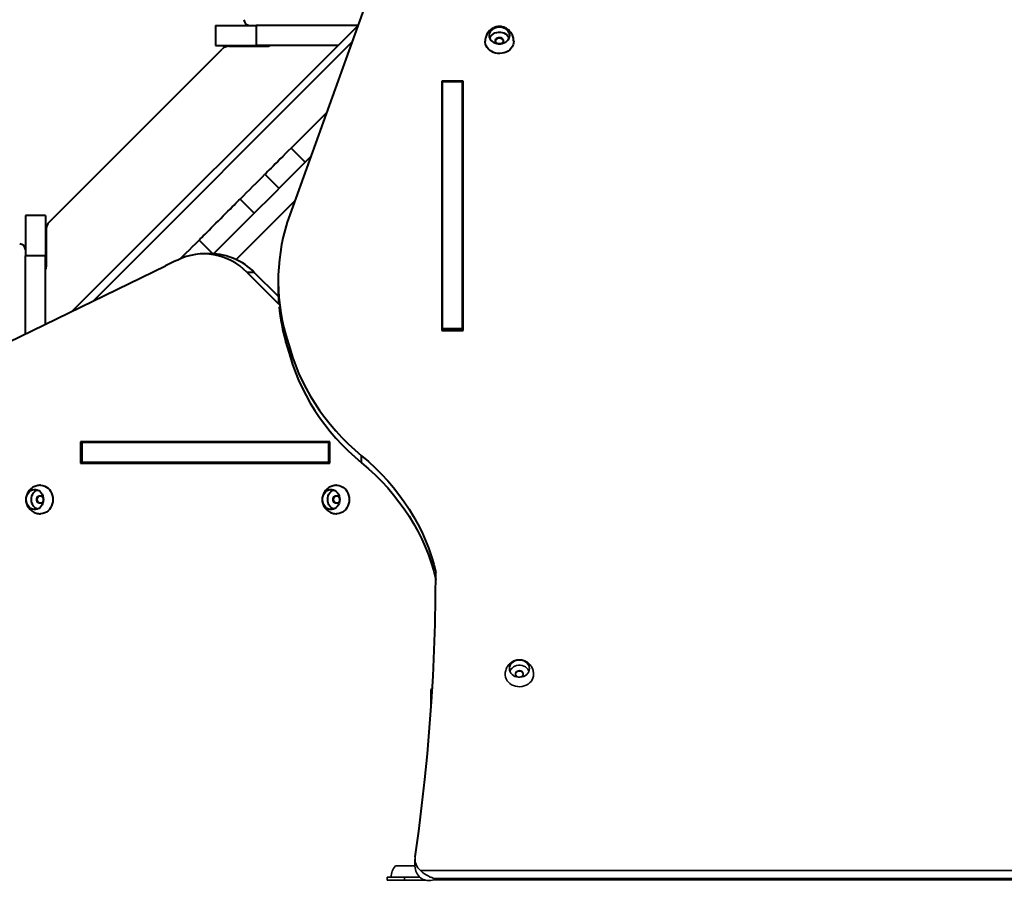
# Model space of a CAD drawing. Units: inches. Extents: x -4381 to 16670, y -3823 to 10176.
# Drawn here: x 2005 to 3041, y 3654 to 4560 of the extents above; entities that cross this region are included whole.
import ezdxf

# ---------------------------------------------------------------- set-up
doc = ezdxf.new("R2010")
doc.units = ezdxf.units.IN
doc.header["$MEASUREMENT"] = 0
doc.styles.add('style1', font='arialbd.ttf', dxfattribs={"width": 0.8})
doc.dimstyles.new('1-50', dxfattribs={"dimtxt": 800, "dimasz": 200, "dimexe": 100, "dimexo": 0, "dimgap": 200, "dimtad": 1, "dimtxsty": 'style1', "dimcen": 300, "dimclrd": 7, "dimclre": 7, "dimclrt": 7, "dimadec": 1, "dimazin": 2, "dimtfac": 1, "dimtmove": 0, "dimatfit": 2, "dimfxl": 0, "dimlwd": 25, "dimlwe": 18, "dimarcsym": 0})

# ---------------------------------------------------------------- blocks, each defined once
blk = doc.blocks.new('*D8')
at = {"color": 7, "linetype": 'Continuous', "lineweight": 18, "transparency": 16777216}
for p, q in [((7306.4, 8109.1), (-1807.5, 8109.1)), ((2603.7, 24.8), (-1807.5, 24.8))]:
    blk.add_line(p, q, dxfattribs=at)
at = {"color": 7, "linetype": 'Continuous', "lineweight": 25, "transparency": 16777216}
blk.add_line((-1707.5, 224.8), (-1707.5, 7909.1), dxfattribs=at)
at = {"color": 7, "linetype": 'Continuous', "transparency": 16777216}
for points in [[(-1740.8, 7909.1), (-1674.2, 7909.1), (-1707.5, 8109.1)], [(-1740.8, 224.8), (-1674.2, 224.8), (-1707.5, 24.8)]]:
    blk.add_solid(points, dxfattribs=at)
at = {"layer": 'Defpoints', "color": 0, "linetype": 'Continuous', "transparency": 16777216}
for p in [(-1707.5, 8109.1), (7306.4, 8109.1), (2603.7, 24.8)]:
    blk.add_point(p, dxfattribs=at)
at = {"color": 7, "linetype": 'Continuous', "lineweight": 40, "transparency": 16777216, "insert": (-2316.2, 4066.9), "char_height": 800, "attachment_point": 5, "rotation": 90, "style": 'style1'}
blk.add_mtext('8100', dxfattribs=at)
blk = doc.blocks.new('*D10')
at = {"color": 7, "lineweight": 18, "transparency": 16777216}
for p, q in [((7362.2, 10175.7), (-3347.7, 10175.7)), ((2556.5, -1944.2), (-3347.7, -1944.2))]:
    blk.add_line(p, q, dxfattribs=at)
at = {"color": 7, "lineweight": 25, "transparency": 16777216}
blk.add_line((-3247.7, 9975.7), (-3247.7, -1744.2), dxfattribs=at)
at = {"color": 7, "transparency": 16777216}
for points in [[(-3281.1, 9975.7), (-3214.4, 9975.7), (-3247.7, 10175.7)], [(-3281.1, -1744.2), (-3214.4, -1744.2), (-3247.7, -1944.2)]]:
    blk.add_solid(points, dxfattribs=at)
at = {"layer": 'Defpoints', "color": 0, "transparency": 16777216}
for p in [(7362.2, 10175.7), (-3247.7, -1944.2), (2556.5, -1944.2)]:
    blk.add_point(p, dxfattribs=at)
at = {"color": 7, "transparency": 16777216, "insert": (-3856.2, 4205.9), "char_height": 800, "attachment_point": 5, "rotation": 90, "style": 'style1'}
blk.add_mtext('12100', dxfattribs=at)
blk = doc.blocks.new('*D11')
at = {"color": 7, "lineweight": 18, "transparency": 16777216}
for p, q in [((9747.9, 8375.7), (9747.9, -3822.8)), ((-1239.3, 2255.1), (-1239.3, -3822.8))]:
    blk.add_line(p, q, dxfattribs=at)
at = {"color": 7, "lineweight": 25, "transparency": 16777216}
blk.add_line((-1039.3, -3722.8), (9547.9, -3722.8), dxfattribs=at)
at = {"color": 7, "transparency": 16777216}
for points in [[(-1039.3, -3689.5), (-1039.3, -3756.1), (-1239.3, -3722.8)], [(9547.9, -3689.5), (9547.9, -3756.1), (9747.9, -3722.8)]]:
    blk.add_solid(points, dxfattribs=at)
at = {"layer": 'Defpoints', "color": 0, "transparency": 16777216}
for p in [(9747.9, 8375.7), (-1239.3, 2255.1), (9747.9, -3722.8)]:
    blk.add_point(p, dxfattribs=at)
at = {"color": 7, "transparency": 16777216, "insert": (3110.4, -3114.3), "char_height": 800, "attachment_point": 5, "style": 'style1'}
blk.add_mtext('11000', dxfattribs=at)
blk = doc.blocks.new('*D13')
at = {"color": 7, "linetype": 'Continuous', "lineweight": 18, "transparency": 16777216}
for p, q in [((7834.9, 7805), (7834.9, -1756.1)), ((302.6, 3252.5), (302.6, -1756.1))]:
    blk.add_line(p, q, dxfattribs=at)
at = {"color": 7, "linetype": 'Continuous', "lineweight": 25, "transparency": 16777216}
blk.add_line((502.6, -1656.1), (7634.9, -1656.1), dxfattribs=at)
at = {"color": 7, "linetype": 'Continuous', "transparency": 16777216}
for points in [[(502.6, -1622.8), (502.6, -1689.5), (302.6, -1656.1)], [(7634.9, -1622.8), (7634.9, -1689.5), (7834.9, -1656.1)]]:
    blk.add_solid(points, dxfattribs=at)
at = {"layer": 'Defpoints', "color": 0, "linetype": 'Continuous', "transparency": 16777216}
for p in [(7834.9, 7805), (302.6, 3252.5), (7834.9, -1656.1)]:
    blk.add_point(p, dxfattribs=at)
at = {"color": 7, "linetype": 'Continuous', "lineweight": 40, "transparency": 16777216, "insert": (3104.2, -1047.7), "char_height": 800, "attachment_point": 5, "style": 'style1'}
blk.add_mtext('7600', dxfattribs=at)

msp = doc.modelspace()

# ---------------------------------------------------------------- linework, layer by layer
at = {"color": 7, "linetype": 'Continuous', "lineweight": 40}
for p, q in [((2412.889, 4698.997), (2288.946, 4354.751)), ((2060.267, 4253.626), (2360.709, 4554.068)), ((2210.736, 4554.2), (2210.736, 4533.2)), ((2210.736, 4554.2), (2253.42, 4554.2)), ((2253.42, 4554.2), (2253.42, 4533.2)), ((2360.756, 4554.2), (2253.42, 4554.2)), ((2035.662, 4347.156), (2217.807, 4529.272)), ((2354.343, 4536.389), (2082.321, 4264.366)), ((2210.736, 4533.2), (2253.42, 4533.2)), ((2224.878, 4532.2), (2264.736, 4532.2)), ((2339.841, 4533.2), (2253.42, 4533.2)), ((2471.198, 4495.554), (2448.798, 4495.554)), ((2448.798, 4495.554), (2448.798, 4233.148)), ((2448.798, 4488.054), (2449.498, 4488.054)), ((2470.498, 4494.755), (2449.498, 4494.755)), ((2449.498, 4234.947), (2449.498, 4494.755)), ((2470.498, 4234.947), (2470.498, 4494.755)), ((2470.498, 4488.054), (2471.198, 4488.054)), ((2471.198, 4233.148), (2471.198, 4495.554)), ((2290.343, 4425.103), (2327.74, 4462.5)), ((2290.343, 4425.103), (2305.192, 4410.254)), ((2262.749, 4397.509), (2277.598, 4382.66)), ((2236.681, 4371.441), (2251.531, 4356.592)), ((2031.732, 4354.201), (2010.732, 4354.201)), ((2010.732, 4354.201), (2010.732, 4311.517)), ((2031.732, 4354.201), (2031.732, 4311.517)), ((2032.732, 4340.084), (2032.732, 4300.201)), ((2193.491, 4328.251), (2208.009, 4313.733)), ((2031.732, 4311.517), (2010.732, 4311.517)), ((2010.732, 4229.502), (2010.732, 4311.517)), ((2031.732, 4239.729), (2031.732, 4311.517)), ((2206.15, 4313.762), (2198.65, 4313.762)), ((1947.86, 4198.883), (2158.155, 4301.298)), ((2244.006, 4294.236), (2277.464, 4260.778)), ((2251.506, 4294.236), (2244.006, 4294.236)), ((2276.898, 4268.844), (2251.506, 4294.236)), ((2276.707, 4285.148), (2276.707, 4277.648)), ((2284.884, 4228.038), (2289.158, 4213.34)), ((2284.884, 4220.538), (2284.884, 4228.038)), ((2448.798, 4233.148), (2471.198, 4233.148)), ((2470.498, 4234.947), (2449.498, 4234.947)), ((2449.498, 4233.148), (2449.498, 4234.947)), ((2470.498, 4233.148), (2470.498, 4234.947)), ((2284.884, 4220.538), (2289.158, 4205.84)), ((2289.158, 4205.84), (2289.158, 4213.34)), ((2331.052, 4115.9), (2068.646, 4115.9)), ((2068.646, 4115.9), (2068.646, 4093.5)), ((2069.945, 4115.2), (2069.945, 4094.2)), ((2329.753, 4115.2), (2069.945, 4115.2)), ((2076.146, 4115.2), (2076.146, 4115.9)), ((2329.753, 4115.2), (2329.753, 4094.2)), ((2331.052, 4115.2), (2329.753, 4115.2)), ((2331.052, 4093.5), (2331.052, 4115.9)), ((2068.646, 4093.5), (2331.052, 4093.5)), ((2329.753, 4094.2), (2069.945, 4094.2)), ((2076.146, 4093.5), (2076.146, 4094.2)), ((2331.052, 4094.2), (2329.753, 4094.2)), ((2364.505, 4093.849), (2364.505, 4101.349))]:
    msp.add_line(p, q, dxfattribs=at)
at = {"color": 7, "linetype": 'Continuous', "lineweight": 35}
for p, q in [((2437.498, 3855.197), (2437.498, 3843.497)), ((2437.498, 3843.497), (2437.498, 3834.197)), ((2405.391, 3669.701), (2399.998, 3669.701)), ((2420.663, 3669.701), (2405.391, 3669.701)), ((2420.663, 3676.825), (2420.663, 3669.325)), ((2391.498, 3654.701), (2391.498, 3657.701)), ((2391.498, 3657.701), (2409.498, 3657.701)), ((2409.498, 3657.701), (2409.498, 3654.701)), ((2409.498, 3657.701), (2425.836, 3657.701)), ((2425.498, 3657.701), (2425.492, 3658.039)), ((2426.38, 3664.701), (3414.616, 3664.701)), ((2409.498, 3654.701), (2391.498, 3654.701)), ((2409.498, 3654.701), (2431.275, 3654.701)), ((3400.333, 3656.504), (2440.663, 3656.504)), ((2440.663, 3656.504), (2440.663, 3655.004)), ((2440.663, 3655.004), (3400.333, 3655.004))]:
    msp.add_line(p, q, dxfattribs=at)
at = {"color": 7, "linetype": 'Continuous', "lineweight": 40, "flags": 128}
for points in [[(2519.998, 4543.556), (2519.819, 4541.885), (2519.289, 4540.271), (2518.425, 4538.769), (2517.258, 4537.43), (2515.826, 4536.299), (2514.178, 4535.416), (2512.372, 4534.81), (2510.467, 4534.501), (2508.529, 4534.501), (2506.625, 4534.81), (2504.818, 4535.416), (2503.17, 4536.299), (2501.739, 4537.43), (2500.571, 4538.769), (2499.707, 4540.271), (2499.177, 4541.885), (2498.998, 4543.556), (2499.177, 4545.227), (2499.707, 4546.841), (2500.571, 4548.343), (2501.739, 4549.682), (2503.17, 4550.813), (2504.818, 4551.696), (2506.625, 4552.302), (2508.529, 4552.61), (2510.467, 4552.61), (2512.372, 4552.302), (2514.178, 4551.696), (2515.826, 4550.813), (2517.258, 4549.682), (2518.425, 4548.343), (2519.289, 4546.841), (2519.819, 4545.227), (2519.998, 4543.556)], [(2524.498, 4537.556), (2524.322, 4535.573), (2523.799, 4533.636), (2522.941, 4531.792), (2521.767, 4530.082), (2520.306, 4528.548), (2518.591, 4527.225), (2516.664, 4526.144), (2514.568, 4525.33), (2512.354, 4524.803), (2510.073, 4524.575), (2507.778, 4524.651), (2505.523, 4525.03), (2503.362, 4525.702), (2501.345, 4526.652), (2499.518, 4527.858), (2497.926, 4529.291), (2496.605, 4530.918), (2495.586, 4532.7), (2494.893, 4534.596), (2494.542, 4536.562), (2494.5, 4537.748)], [(2499.488, 4540.812), (2499.707, 4541.353), (2500.571, 4542.855), (2501.739, 4544.194), (2503.17, 4545.325), (2504.818, 4546.208), (2506.625, 4546.814), (2508.529, 4547.122), (2510.467, 4547.122), (2512.372, 4546.814), (2514.178, 4546.208), (2515.826, 4545.325), (2517.258, 4544.194), (2518.425, 4542.855), (2519.289, 4541.353), (2519.509, 4540.812)], [(2505.509, 4537.812), (2505.543, 4538.072), (2505.894, 4539.059), (2506.566, 4539.912), (2507.498, 4540.556), (2508.608, 4540.933), (2509.797, 4541.01), (2510.959, 4540.781), (2511.992, 4540.264), (2512.803, 4539.507), (2513.32, 4538.577), (2513.487, 4537.812)], [(2513.498, 4538.068), (2513.32, 4537.047), (2512.803, 4536.117), (2511.992, 4535.36), (2510.959, 4534.843), (2509.797, 4534.614), (2508.608, 4534.691), (2507.498, 4535.068), (2506.566, 4535.712), (2505.894, 4536.565), (2505.543, 4537.552), (2505.543, 4538.584), (2505.894, 4539.571), (2506.566, 4540.424), (2507.498, 4541.068), (2508.608, 4541.445), (2509.797, 4541.522), (2510.959, 4541.293), (2511.992, 4540.776), (2512.803, 4540.019), (2513.32, 4539.089), (2513.498, 4538.068)], [(2290.343, 4425.103), (2287.374, 4422.134), (2284.452, 4419.212), (2281.601, 4416.36), (2278.844, 4413.604), (2276.205, 4410.965), (2273.708, 4408.468), (2271.371, 4406.131), (2269.216, 4403.976), (2267.261, 4402.021), (2265.522, 4400.282), (2264.014, 4398.774), (2262.749, 4397.509)], [(2311.032, 4416.093), (2299.934, 4404.995), (2284.399, 4389.461), (2268.849, 4373.911), (2253.288, 4358.35), (2237.721, 4342.782), (2222.151, 4327.212), (2208.648, 4313.71)], [(2236.681, 4371.441), (2240.143, 4374.903), (2243.548, 4378.308), (2246.894, 4381.654), (2250.182, 4384.942), (2253.412, 4388.172), (2256.583, 4391.343), (2259.696, 4394.456), (2262.749, 4397.509)], [(2193.491, 4328.251), (2194.734, 4329.494), (2196.206, 4330.966), (2197.891, 4332.651), (2199.77, 4334.53), (2201.822, 4336.582), (2204.023, 4338.783), (2206.35, 4341.11), (2208.774, 4343.534), (2211.27, 4346.03), (2213.81, 4348.57), (2216.363, 4351.123), (2218.902, 4353.662), (2221.398, 4356.158), (2223.823, 4358.583), (2226.149, 4360.909), (2228.351, 4363.111), (2230.403, 4365.163), (2232.282, 4367.042), (2233.967, 4368.727), (2235.439, 4370.199), (2236.681, 4371.441)], [(2294.323, 4369.686), (2283.698, 4359.061), (2268.137, 4343.5), (2252.57, 4327.933), (2237, 4312.363), (2232.423, 4307.786)], [(2173.625, 4308.385), (2176.761, 4311.521), (2179.99, 4314.75), (2183.279, 4318.039), (2186.625, 4321.385), (2190.029, 4324.789), (2193.491, 4328.251)], [(2244.006, 4294.236), (2240.21, 4297.77), (2236.208, 4300.987), (2232.02, 4303.871), (2227.667, 4306.408), (2223.17, 4308.584), (2218.551, 4310.39), (2213.834, 4311.817), (2209.042, 4312.857), (2204.199, 4313.505), (2199.327, 4313.758), (2194.453, 4313.615), (2189.599, 4313.076), (2184.79, 4312.145), (2180.05, 4310.825), (2175.402, 4309.123)], [(2289.158, 4213.34), (2291.811, 4204.892), (2294.826, 4196.535), (2298.201, 4188.282), (2301.93, 4180.145), (2306.008, 4172.133), (2310.43, 4164.26), (2315.189, 4156.536), (2320.278, 4148.971), (2325.691, 4141.577), (2331.42, 4134.363), (2337.456, 4127.34), (2343.792, 4120.518), (2350.418, 4113.906), (2357.326, 4107.513), (2364.505, 4101.349)], [(2289.158, 4205.84), (2291.811, 4197.391), (2294.826, 4189.035), (2298.201, 4180.782), (2301.93, 4172.645), (2306.008, 4164.633), (2310.43, 4156.76), (2315.189, 4149.036), (2320.278, 4141.471), (2325.691, 4134.077), (2331.42, 4126.863), (2337.456, 4119.84), (2343.792, 4113.018), (2350.418, 4106.406), (2357.326, 4100.013), (2364.505, 4093.849)], [(2364.505, 4101.349), (2371.793, 4095.087), (2378.801, 4088.589), (2385.517, 4081.864), (2391.933, 4074.923), (2398.039, 4067.774), (2403.825, 4060.43), (2409.285, 4052.9), (2414.409, 4045.195), (2419.19, 4037.327), (2423.622, 4029.306), (2427.697, 4021.146), (2431.411, 4012.856), (2434.757, 4004.451), (2437.731, 3995.94), (2440.328, 3987.338), (2442.545, 3978.657)], [(2364.505, 4093.849), (2371.793, 4087.587), (2378.801, 4081.089), (2385.517, 4074.364), (2391.933, 4067.423), (2398.039, 4060.274), (2403.825, 4052.93), (2409.285, 4045.4), (2414.409, 4037.695), (2419.19, 4029.827), (2423.622, 4021.806), (2427.697, 4013.646), (2431.411, 4005.356), (2434.757, 3996.951), (2437.731, 3988.44), (2440.328, 3979.838), (2442.545, 3971.157)], [(2029.737, 4055.2), (2029.582, 4053.271), (2029.123, 4051.407), (2028.375, 4049.673), (2027.364, 4048.126), (2026.124, 4046.821), (2024.697, 4045.801), (2023.132, 4045.101), (2021.483, 4044.745), (2019.805, 4044.745), (2018.155, 4045.101), (2016.591, 4045.801), (2015.164, 4046.821), (2013.924, 4048.126), (2012.912, 4049.673), (2012.165, 4051.407), (2011.705, 4053.271), (2011.551, 4055.2), (2011.705, 4057.129), (2012.165, 4058.993), (2012.912, 4060.728), (2013.924, 4062.274), (2015.164, 4063.579), (2016.591, 4064.599), (2018.155, 4065.299), (2019.805, 4065.655), (2021.483, 4065.655), (2023.132, 4065.299), (2024.697, 4064.599), (2026.124, 4063.579), (2027.364, 4062.274), (2028.375, 4060.728), (2029.123, 4058.993), (2029.582, 4057.129), (2029.737, 4055.2)], [(2023.388, 4045.19), (2022.078, 4045.801), (2020.652, 4046.821), (2019.412, 4048.126), (2018.4, 4049.673), (2017.652, 4051.407), (2017.193, 4053.271), (2017.038, 4055.2), (2017.193, 4057.129), (2017.652, 4058.993), (2018.4, 4060.728), (2019.412, 4062.274), (2020.652, 4063.579), (2022.078, 4064.599), (2023.388, 4065.211)], [(2026.451, 4070.198), (2027.141, 4070.189), (2029.117, 4069.926), (2031.035, 4069.317), (2032.85, 4068.378), (2034.519, 4067.13), (2036.004, 4065.602), (2037.269, 4063.83), (2038.285, 4061.856), (2039.029, 4059.726), (2039.482, 4057.49), (2039.634, 4055.2)], [(2341.506, 4055.2), (2341.351, 4053.271), (2340.892, 4051.407), (2340.144, 4049.673), (2339.133, 4048.126), (2337.893, 4046.821), (2336.466, 4045.801), (2334.901, 4045.101), (2333.252, 4044.745), (2331.574, 4044.745), (2329.924, 4045.101), (2328.36, 4045.801), (2326.933, 4046.821), (2325.693, 4048.126), (2324.682, 4049.673), (2323.934, 4051.407), (2323.474, 4053.271), (2323.32, 4055.2), (2323.474, 4057.129), (2323.934, 4058.993), (2324.682, 4060.728), (2325.693, 4062.274), (2326.933, 4063.579), (2328.36, 4064.599), (2329.924, 4065.299), (2331.574, 4065.655), (2333.252, 4065.655), (2334.901, 4065.299), (2336.466, 4064.599), (2337.893, 4063.579), (2339.133, 4062.274), (2340.144, 4060.728), (2340.892, 4058.993), (2341.351, 4057.129), (2341.506, 4055.2)], [(2335.157, 4045.19), (2333.848, 4045.801), (2332.421, 4046.821), (2331.181, 4048.126), (2330.17, 4049.673), (2329.422, 4051.407), (2328.962, 4053.271), (2328.808, 4055.2), (2328.962, 4057.129), (2329.422, 4058.993), (2330.17, 4060.728), (2331.181, 4062.274), (2332.421, 4063.579), (2333.848, 4064.599), (2335.157, 4065.211)], [(2338.22, 4070.198), (2338.91, 4070.189), (2340.886, 4069.926), (2342.804, 4069.317), (2344.619, 4068.378), (2346.288, 4067.13), (2347.773, 4065.602), (2349.038, 4063.83), (2350.054, 4061.856), (2350.798, 4059.726), (2351.251, 4057.49), (2351.403, 4055.2)], [(2029.596, 4055.2), (2029.442, 4054.021), (2028.994, 4052.947), (2028.291, 4052.073), (2027.397, 4051.477), (2026.391, 4051.211), (2025.361, 4051.3), (2024.4, 4051.736), (2023.592, 4052.479), (2023.011, 4053.465), (2022.706, 4054.604), (2022.706, 4055.796), (2023.011, 4056.936), (2023.592, 4057.921), (2024.4, 4058.664), (2025.361, 4059.1), (2026.391, 4059.189), (2027.397, 4058.924), (2028.291, 4058.327), (2028.994, 4057.453), (2029.442, 4056.379), (2029.596, 4055.2)], [(2026.388, 4051.211), (2025.873, 4051.3), (2024.912, 4051.736), (2024.104, 4052.479), (2023.523, 4053.465), (2023.218, 4054.604), (2023.218, 4055.796), (2023.523, 4056.936), (2024.104, 4057.921), (2024.912, 4058.664), (2025.873, 4059.1), (2026.388, 4059.189)], [(2039.634, 4055.2), (2039.482, 4052.91), (2039.029, 4050.674), (2038.285, 4048.544), (2037.269, 4046.57), (2036.004, 4044.799), (2034.519, 4043.271), (2032.85, 4042.022), (2031.035, 4041.083), (2029.117, 4040.475), (2027.141, 4040.211), (2026.461, 4040.202)], [(2341.365, 4055.2), (2341.211, 4054.021), (2340.763, 4052.947), (2340.061, 4052.073), (2339.166, 4051.477), (2338.16, 4051.211), (2337.13, 4051.3), (2336.169, 4051.736), (2335.361, 4052.479), (2334.78, 4053.465), (2334.475, 4054.604), (2334.475, 4055.796), (2334.78, 4056.936), (2335.361, 4057.921), (2336.169, 4058.664), (2337.13, 4059.1), (2338.16, 4059.189), (2339.166, 4058.924), (2340.061, 4058.327), (2340.763, 4057.453), (2341.211, 4056.379), (2341.365, 4055.2)], [(2338.157, 4051.211), (2337.642, 4051.3), (2336.681, 4051.736), (2335.874, 4052.479), (2335.292, 4053.465), (2334.987, 4054.604), (2334.987, 4055.796), (2335.292, 4056.936), (2335.874, 4057.921), (2336.681, 4058.664), (2337.642, 4059.1), (2338.157, 4059.189)], [(2351.403, 4055.2), (2351.251, 4052.91), (2350.798, 4050.674), (2350.054, 4048.544), (2349.038, 4046.57), (2347.773, 4044.799), (2346.288, 4043.271), (2344.619, 4042.022), (2342.804, 4041.083), (2340.886, 4040.475), (2338.91, 4040.211), (2338.231, 4040.202)], [(2420.82, 3678.991), (2424.587, 3706.11), (2427.996, 3733.263), (2431.047, 3760.449), (2433.74, 3787.663), (2436.075, 3814.901), (2438.052, 3842.161), (2439.669, 3869.439), (2440.927, 3896.731), (2441.826, 3924.034), (2442.365, 3951.343), (2442.545, 3978.657)]]:
    msp.add_lwpolyline(points, dxfattribs=at)
at = {"color": 7, "linetype": 'Continuous', "lineweight": 35, "flags": 128}
for points in [[(2540.998, 3877.197), (2540.819, 3875.526), (2540.289, 3873.912), (2539.425, 3872.41), (2538.258, 3871.071), (2536.826, 3869.94), (2535.178, 3869.057), (2533.372, 3868.451), (2531.467, 3868.142), (2529.529, 3868.142), (2527.625, 3868.451), (2525.818, 3869.057), (2524.17, 3869.94), (2522.739, 3871.071), (2521.571, 3872.41), (2520.707, 3873.912), (2520.177, 3875.526), (2519.998, 3877.197), (2520.177, 3878.868), (2520.707, 3880.482), (2521.571, 3881.984), (2522.739, 3883.323), (2524.17, 3884.454), (2525.818, 3885.337), (2527.625, 3885.943), (2529.529, 3886.251), (2531.467, 3886.251), (2533.372, 3885.943), (2535.178, 3885.337), (2536.826, 3884.454), (2538.258, 3883.323), (2539.425, 3881.984), (2540.289, 3880.482), (2540.819, 3878.868), (2540.998, 3877.197)], [(2520.488, 3874.453), (2520.707, 3874.994), (2521.571, 3876.496), (2522.739, 3877.835), (2524.17, 3878.966), (2525.818, 3879.849), (2527.625, 3880.455), (2529.529, 3880.763), (2531.467, 3880.763), (2533.372, 3880.455), (2535.178, 3879.849), (2536.826, 3878.966), (2538.258, 3877.835), (2539.425, 3876.496), (2540.289, 3874.994), (2540.509, 3874.453)], [(2526.509, 3871.453), (2526.543, 3871.713), (2526.894, 3872.7), (2527.566, 3873.553), (2528.498, 3874.197), (2529.608, 3874.574), (2530.797, 3874.651), (2531.959, 3874.422), (2532.992, 3873.905), (2533.803, 3873.148), (2534.32, 3872.218), (2534.487, 3871.453)], [(2534.498, 3871.709), (2534.32, 3870.688), (2533.803, 3869.758), (2532.992, 3869.001), (2531.959, 3868.484), (2530.797, 3868.255), (2529.608, 3868.332), (2528.498, 3868.709), (2527.566, 3869.353), (2526.894, 3870.206), (2526.543, 3871.193), (2526.543, 3872.225), (2526.894, 3873.212), (2527.566, 3874.065), (2528.498, 3874.709), (2529.608, 3875.086), (2530.797, 3875.163), (2531.959, 3874.934), (2532.992, 3874.417), (2533.803, 3873.66), (2534.32, 3872.73), (2534.498, 3871.709)], [(2545.498, 3871.197), (2545.322, 3869.214), (2544.799, 3867.277), (2543.941, 3865.433), (2542.767, 3863.723), (2541.306, 3862.189), (2539.591, 3860.866), (2537.664, 3859.785), (2535.568, 3858.971), (2533.354, 3858.444), (2531.073, 3858.216), (2528.778, 3858.292), (2526.523, 3858.671), (2524.362, 3859.343), (2522.345, 3860.293), (2520.518, 3861.499), (2518.926, 3862.932), (2517.605, 3864.559), (2516.586, 3866.341), (2515.893, 3868.237), (2515.542, 3870.203), (2515.5, 3871.389)], [(2438.936, 3856.313), (2438.784, 3856.206), (2437.498, 3855.197)]]:
    msp.add_lwpolyline(points, dxfattribs=at)
at = {"color": 7, "linetype": 'Continuous', "lineweight": 40}
for centre, radius, start, end in [((2246.736, 4560.2), 6, 180, 270), ((2224.878, 4522.2), 10, 90, 134.995367), ((2264.736, 4538.2), 6, 270, 303.55731), ((2480.759, 4285.18), 204.041, 160.06407, 196.263232), ((2042.732, 4340.084), 10, 134.995367, 180), ((2004.732, 4318.201), 6, 0, 90), ((2205.362, 4249.49), 64.277, 44.118926, 89.297186), ((2026.732, 4300.201), 6, 326.44269, 0), ((2276.612, 4063.145), 265.986, 112.365269, 116.445694), ((2479.307, 4277.649), 202.601, 180.00022, 184.498234), ((2482.026, 4277.971), 205.338, 185.569569, 196.242281)]:
    msp.add_arc(centre, radius, start, end, dxfattribs=at)
at = {"color": 7, "linetype": 'Continuous', "lineweight": 35}
for centre, radius, start, end in [((2436.676, 3676.933), 15.989, 172.604652, 229.914472), ((2414.175, 3657.541), 18.677, 139.378843, 179.509067), ((2436.798, 3669.523), 16.137, 180.704315, 229.787269)]:
    msp.add_arc(centre, radius, start, end, dxfattribs=at)
at = {"color": 7, "linetype": 'Continuous', "lineweight": 40}
for points, knots in [([(2524.499, 4537.476), (2524.471, 4538.186), (2524.415, 4539.634), (2523.957, 4541.773), (2523.224, 4543.84), (2522.222, 4545.76), (2520.983, 4547.503), (2519.533, 4549.043), (2517.902, 4550.356), (2516.118, 4551.424), (2514.209, 4552.232), (2512.202, 4552.764), (2510.124, 4553.007), (2508.003, 4552.944), (2505.876, 4552.564), (2503.787, 4551.857), (2501.79, 4550.824), (2499.942, 4549.481), (2498.299, 4547.856), (2496.911, 4545.995), (2495.812, 4543.95), (2495.038, 4541.775), (2494.587, 4539.691), (2494.545, 4538.338), (2494.527, 4537.749)], [0, 0, 0, 0, 0.04479441, 0.091448893, 0.1374976, 0.182941709, 0.227802208, 0.27212227, 0.315975222, 0.359469351, 0.402761919, 0.446068289, 0.489662185, 0.533858657, 0.578935808, 0.625015072, 0.672108611, 0.720054153, 0.768568041, 0.81734069, 0.866098497, 0.914631579, 0.962791229, 1, 1, 1, 1]), ([(2026.453, 4070.175), (2026.317, 4070.18), (2025.437, 4070.214), (2023.826, 4069.97), (2021.683, 4069.439), (2019.664, 4068.6), (2017.803, 4067.513), (2016.129, 4066.196), (2014.667, 4064.679), (2013.438, 4062.991), (2012.46, 4061.16), (2011.748, 4059.214), (2011.316, 4057.178), (2011.18, 4055.081), (2011.352, 4052.954), (2011.847, 4050.835), (2012.67, 4048.772), (2013.815, 4046.821), (2015.262, 4045.039), (2016.975, 4043.48), (2018.907, 4042.192), (2021.005, 4041.2), (2023.211, 4040.547), (2025.051, 4040.224), (2026.139, 4040.237), (2026.467, 4040.241)], [0, 0, 0, 0, 0.00863392, 0.055923, 0.10261373, 0.1486943, 0.19417121, 0.23907526, 0.28345764, 0.32740339, 0.37103893, 0.41454097, 0.45814682, 0.50215221, 0.54687335, 0.59253386, 0.63922826, 0.68690345, 0.7353434, 0.78424396, 0.83330036, 0.88226118, 0.93093725, 0.97919661, 1, 1, 1, 1]), ([(2338.222, 4070.175), (2338.086, 4070.18), (2337.206, 4070.214), (2335.595, 4069.97), (2333.453, 4069.439), (2331.434, 4068.6), (2329.572, 4067.513), (2327.898, 4066.196), (2326.436, 4064.679), (2325.207, 4062.991), (2324.229, 4061.16), (2323.517, 4059.214), (2323.085, 4057.178), (2322.949, 4055.081), (2323.122, 4052.954), (2323.617, 4050.835), (2324.439, 4048.772), (2325.584, 4046.821), (2327.031, 4045.039), (2328.744, 4043.48), (2330.676, 4042.192), (2332.774, 4041.2), (2334.981, 4040.547), (2336.82, 4040.224), (2337.908, 4040.237), (2338.236, 4040.241)], [0, 0, 0, 0, 0.00863392, 0.05592295, 0.10261363, 0.14869326, 0.19417096, 0.23907497, 0.28345753, 0.32740323, 0.37103814, 0.41454057, 0.45814629, 0.50215164, 0.54687275, 0.59253321, 0.63922788, 0.68690258, 0.73534249, 0.78424301, 0.8333004, 0.88226004, 0.93093606, 0.97919538, 1, 1, 1, 1])]:
    msp.add_open_spline(points, degree=3, knots=knots, dxfattribs=at)
at = {"color": 7, "linetype": 'Continuous', "lineweight": 35}
for points, knots in [([(2545.499, 3871.117), (2545.471, 3871.827), (2545.415, 3873.275), (2544.957, 3875.414), (2544.224, 3877.481), (2543.222, 3879.401), (2541.983, 3881.144), (2540.533, 3882.684), (2538.902, 3883.997), (2537.118, 3885.065), (2535.209, 3885.873), (2533.202, 3886.405), (2531.124, 3886.648), (2529.003, 3886.585), (2526.876, 3886.205), (2524.787, 3885.498), (2522.79, 3884.465), (2520.942, 3883.122), (2519.299, 3881.497), (2517.911, 3879.636), (2516.812, 3877.591), (2516.038, 3875.416), (2515.587, 3873.332), (2515.545, 3871.979), (2515.527, 3871.39)], [0, 0, 0, 0, 0.04479401, 0.0914493, 0.13749768, 0.18294181, 0.22780258, 0.27212311, 0.31597547, 0.35946978, 0.40276212, 0.44606852, 0.48966254, 0.53385905, 0.57893609, 0.62501524, 0.67210925, 0.72005483, 0.76856851, 0.81734094, 0.86609901, 0.91463211, 0.96279153, 1, 1, 1, 1]), ([(2440.663, 3656.504), (2440.655, 3656.507), (2439.595, 3656.797), (2437.488, 3657.521), (2434.542, 3658.908), (2431.834, 3660.501), (2429.649, 3662.017), (2427.822, 3663.452), (2426.861, 3664.285), (2426.38, 3664.701)], [0, 0, 0, 0, 0.00164798, 0.21100009, 0.42023198, 0.59382069, 0.76712393, 0.88366103, 1, 1, 1, 1]), ([(2426.38, 3657.201), (2426.861, 3656.817), (2427.822, 3656.05), (2429.649, 3655.121), (2431.834, 3654.442), (2434.542, 3654.129), (2437.488, 3654.28), (2439.595, 3654.713), (2440.655, 3655.002), (2440.663, 3655.004)], [0, 0, 0, 0, 0.11633394, 0.23287584, 0.40617558, 0.57976735, 0.78899743, 0.99835236, 1, 1, 1, 1])]:
    msp.add_open_spline(points, degree=3, knots=knots, dxfattribs=at)

# ---------------------------------------------------------------- dimensions: what is measured, and where the dimension line sits
dim = msp.add_linear_dim(base=(-3247.745, -1944.244), p1=(7362.214, 10175.669), p2=(2556.457, -1944.244), angle=90, text='12100', dimstyle='1-50')
dim.commit()
dim.dimension.update_dxf_attribs({"geometry": '*D10', "text_midpoint": (-3247.745, 4205.893), "dimtype": 160})
dim = msp.add_linear_dim(base=(9747.854, -3722.804), p1=(-1239.268, 2255.132), p2=(9747.854, 8375.669), text='11000', dimstyle='1-50')
dim.commit()
dim.dimension.update_dxf_attribs({"geometry": '*D11', "text_midpoint": (3110.386, -3722.804), "dimtype": 160})
at = {"color": 7, "linetype": 'Continuous', "lineweight": 40}
dim = msp.add_linear_dim(base=(-1707.505, 8109.07), p1=(2603.732, 24.756), p2=(7306.377, 8109.07), angle=90, text='8100', dimstyle='1-50', dxfattribs=at)
dim.commit()
dim.dimension.update_dxf_attribs({"geometry": '*D8', "text_midpoint": (-1707.505, 4066.913), "dimtype": 160})
dim = msp.add_linear_dim(base=(7834.92, -1656.144), p1=(302.644, 3252.465), p2=(7834.92, 7804.977), text='7600', dimstyle='1-50', dxfattribs=at)
dim.commit()
dim.dimension.update_dxf_attribs({"geometry": '*D13', "text_midpoint": (3104.156, -1656.144), "dimtype": 160})

doc.saveas('drawing.dxf')
